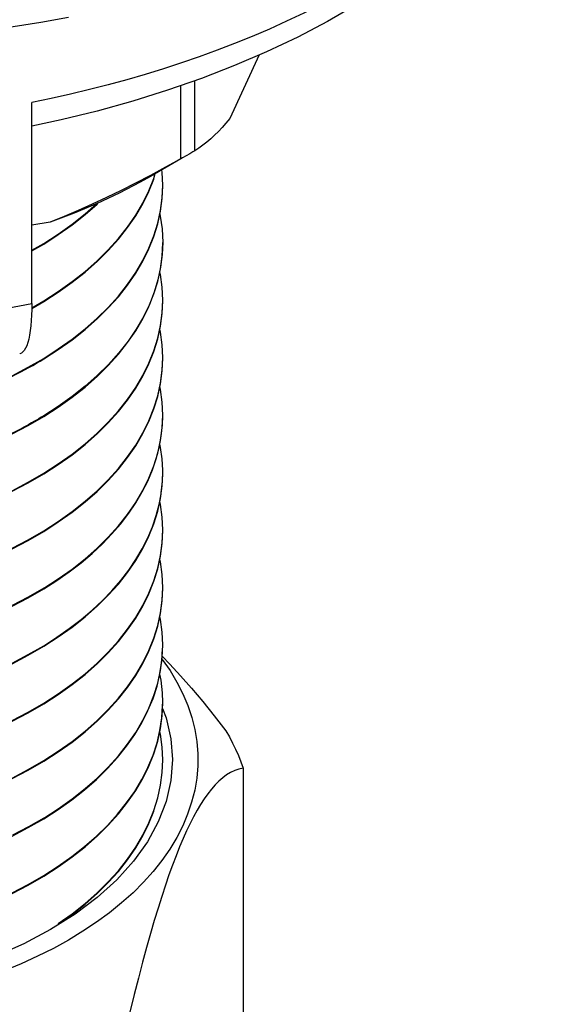
# Model space of a CAD drawing. Units: millimetres. Extents: x 10 to 714, y 5 to 402.
# Drawn here: x 45 to 48, y 174 to 181 of the extents above; entities that cross this region are included whole.
import ezdxf

# ---------------------------------------------------------------- set-up
doc = ezdxf.new("R2010")
doc.units = ezdxf.units.MM
doc.header["$LTSCALE"] = 27.377778
doc.layers.get('0').update_dxf_attribs({"linetype": 'CONTINUOUS'})
doc.layers.add('02___PRT_ALL_AXES', color=7, linetype='CONTINUOUS')

msp = doc.modelspace()

# ---------------------------------------------------------------- linework, layer by layer
at = {"color": 7, "linetype": 'Continuous'}
for p, q in [((45.6377, 179.884), (45.6377, 180.3312)), ((45.5493, 179.833), (45.5493, 180.3003)), ((44.5957, 178.9072), (44.5957, 180.1932)), ((45.6251, 179.8765), (45.6054, 179.8649)), ((45.3759, 179.7068), (45.3855, 179.738)), ((45.4291, 179.5821), (45.4327, 179.6637)), ((45.4327, 179.6596), (45.4327, 179.6637)), ((45.4327, 179.2962), (45.4296, 179.2208)), ((45.4327, 179.2922), (45.4327, 179.2963)), ((44.5957, 179.2475), (44.6712, 179.2912)), ((44.5957, 179.2434), (44.6712, 179.2871)), ((44.5954, 178.8799), (44.6712, 178.9238)), ((44.5954, 178.8758), (44.6712, 178.9197)), ((45.4291, 178.8472), (45.4327, 178.9288)), ((45.4327, 178.9248), (45.4327, 178.9288)), ((44.5724, 178.4992), (44.6712, 178.5563)), ((44.6481, 178.5384), (44.6712, 178.5523)), ((45.4291, 178.4798), (45.4327, 178.5614)), ((45.4327, 178.5573), (45.4327, 178.5614)), ((44.4689, 178.4451), (44.5724, 178.4992)), ((45.4291, 178.1124), (45.4327, 178.194)), ((45.4327, 178.1899), (45.4327, 178.194)), ((45.4184, 178.031), (45.4291, 178.1124)), ((44.5724, 177.7643), (44.6712, 177.8215)), ((45.4309, 177.7683), (45.4327, 177.8266)), ((45.4327, 177.8225), (45.4327, 177.8266)), ((45.4235, 177.6955), (45.4309, 177.7683)), ((45.4104, 177.6229), (45.4223, 177.689)), ((45.4223, 177.689), (45.4235, 177.6955)), ((44.5724, 177.3969), (44.6712, 177.4541)), ((45.4291, 177.3775), (45.4327, 177.4591)), ((45.4327, 177.4551), (45.4327, 177.4591)), ((45.4291, 177.0101), (45.4327, 177.0917)), ((45.4327, 177.0876), (45.4327, 177.0917)), ((45.4184, 176.8873), (45.4143, 176.906)), ((44.5724, 176.6621), (44.6712, 176.7192)), ((45.4291, 176.6427), (45.4327, 176.7243)), ((45.4327, 176.7202), (45.4327, 176.7243)), ((45.4184, 176.5613), (45.4291, 176.6427)), ((44.5724, 176.2946), (44.6712, 176.3518)), ((45.4274, 176.2571), (45.4325, 176.3374)), ((45.4325, 176.3374), (45.4327, 176.3569)), ((45.4327, 176.3528), (45.4327, 176.3569)), ((45.4312, 176.3184), (45.4543, 176.2579)), ((45.4153, 176.1771), (45.4274, 176.2571)), ((44.5724, 175.9272), (44.6712, 175.9844)), ((45.4291, 175.9078), (45.4327, 175.9894)), ((45.4327, 175.9854), (45.4327, 175.9894)), ((45.9477, 175.9367), (45.9477, 173.6913)), ((44.5724, 175.1924), (44.6712, 175.2495)), ((44.7154, 174.9035), (44.5444, 174.8132)), ((44.6326, 174.7334), (44.5278, 174.6858))]:
    msp.add_line(p, q, dxfattribs=at)
for points in [[(47.9447, 182.0423), (47.9042, 181.9722), (47.8093, 181.8298), (47.7032, 181.6899), (47.586, 181.5528), (47.4581, 181.4192), (47.3199, 181.2896), (47.1716, 181.164), (47.0138, 181.0431), (46.847, 180.9271), (46.6713, 180.8162), (46.4876, 180.7107), (46.2963, 180.6109), (46.0978, 180.5168), (45.8926, 180.4286), (45.6811, 180.3464), (45.4639, 180.2704), (45.2414, 180.2007), (45.014, 180.1374), (44.7823, 180.0805), (44.5957, 180.0404)], [(46.6687, 180.9406), (46.558, 180.8784), (46.4469, 180.8195), (46.3358, 180.7637), (46.2255, 180.7113), (46.1157, 180.6618), (46.005, 180.6145), (45.8931, 180.5692), (45.7806, 180.5259), (45.667, 180.4846), (45.5525, 180.4452), (45.4371, 180.4077), (45.3205, 180.3719), (45.2027, 180.3379), (45.0839, 180.3056), (44.9637, 180.275), (44.8422, 180.246), (44.7195, 180.2187), (44.5957, 180.1932)], [(45.8616, 180.0893), (45.8377, 180.0605), (45.8136, 180.0333), (45.7893, 180.0076), (45.7648, 179.9834), (45.7401, 179.9607), (45.715, 179.9394), (45.6896, 179.9195), (45.6638, 179.9011), (45.6377, 179.884)], [(45.6054, 179.8649), (45.5603, 179.8392), (45.5493, 179.833)], [(45.6377, 179.884), (45.6343, 179.8819), (45.6301, 179.8794), (45.6251, 179.8765)], [(45.5493, 179.833), (45.4513, 179.7784), (45.3547, 179.7263)], [(45.4327, 179.6637), (45.4291, 179.7453), (45.4269, 179.7619)], [(44.6712, 178.9238), (44.7649, 178.9838), (44.8533, 179.0467), (44.9361, 179.1121), (45.0132, 179.1799), (45.0844, 179.25), (45.1493, 179.3221), (45.2079, 179.3961), (45.26, 179.4718), (45.3054, 179.5489), (45.3441, 179.6273), (45.3759, 179.7068)], [(44.6712, 178.9197), (44.7649, 178.9798), (44.8533, 179.0426), (44.9361, 179.108), (45.0132, 179.1758), (45.0844, 179.2459), (45.1493, 179.318), (45.2079, 179.392), (45.26, 179.4677), (45.3054, 179.5448), (45.3441, 179.6232), (45.3759, 179.7027)], [(45.3547, 179.7263), (45.2596, 179.6766), (45.166, 179.6294), (45.0738, 179.5846), (44.9825, 179.5419), (44.892, 179.5013), (44.8024, 179.4629), (44.7137, 179.4266)], [(44.6712, 178.5523), (44.7649, 178.6123), (44.8533, 178.6752), (44.9361, 178.7406), (45.0132, 178.8084), (45.0844, 178.8785), (45.1493, 178.9506), (45.2079, 179.0246), (45.26, 179.1002), (45.3054, 179.1774), (45.3441, 179.2558), (45.3759, 179.3353), (45.4007, 179.4156), (45.4184, 179.4966), (45.4291, 179.578), (45.4327, 179.6596)], [(44.6712, 178.5563), (44.7649, 178.6164), (44.8533, 178.6792), (44.9361, 178.7446), (45.0132, 178.8125), (45.0844, 178.8825), (45.1493, 178.9547), (45.2079, 179.0287), (45.26, 179.1043), (45.3054, 179.1815), (45.3441, 179.2599), (45.3759, 179.3394), (45.4007, 179.4197), (45.4184, 179.5007), (45.4291, 179.5821)], [(44.6712, 179.2871), (44.7649, 179.3472), (44.8533, 179.41), (44.9361, 179.4754), (45.0132, 179.5432), (45.0199, 179.5498)], [(44.6712, 179.2912), (44.7649, 179.3513), (44.8533, 179.4141), (44.9361, 179.4795), (45.0117, 179.546)], [(45.4144, 179.4784), (45.4172, 179.4662), (45.4286, 179.3841), (45.4327, 179.2962)], [(44.9361, 178.3731), (45.0132, 178.441), (45.0844, 178.511), (45.1493, 178.5832), (45.2079, 178.6572), (45.26, 178.7328), (45.3054, 178.81), (45.3441, 178.8884), (45.3759, 178.9679), (45.4007, 179.0482), (45.4184, 179.1292), (45.4291, 179.2106), (45.4327, 179.2922)], [(45.4296, 179.2208), (45.4196, 179.1399), (45.4025, 179.0594), (45.3784, 178.9792), (45.3473, 178.8997), (45.3091, 178.8208), (45.2637, 178.7428), (45.2113, 178.6659), (45.1522, 178.5907), (45.0866, 178.5174), (45.0145, 178.4462), (44.9366, 178.3776), (44.8532, 178.3118), (44.7647, 178.2489), (44.6712, 178.1889)], [(45.4327, 178.9288), (45.4291, 179.0105), (45.4184, 179.0919), (45.4143, 179.1105)], [(44.6712, 177.8174), (44.7649, 177.8775), (44.8533, 177.9403), (44.9361, 178.0057), (45.0132, 178.0735), (45.0844, 178.1436), (45.1493, 178.2157), (45.2079, 178.2897), (45.26, 178.3654), (45.3054, 178.4425), (45.3441, 178.521), (45.3759, 178.6004), (45.4007, 178.6808), (45.4184, 178.7617), (45.4291, 178.8432), (45.4327, 178.9248)], [(43.8712, 178.7951), (43.9529, 178.8047), (44.0344, 178.815), (44.1156, 178.826), (44.1965, 178.8378), (44.277, 178.8502), (44.3572, 178.8634), (44.4371, 178.8773), (44.5166, 178.8919), (44.5957, 178.9072)], [(44.5957, 178.9072), (44.5953, 178.8692), (44.5941, 178.8329), (44.5921, 178.7984), (44.5892, 178.7651), (44.5854, 178.7336), (44.5809, 178.705), (44.5756, 178.6795), (44.5695, 178.6569), (44.5628, 178.6374), (44.5554, 178.6209), (44.5473, 178.6074), (44.5387, 178.597), (44.5294, 178.5897), (44.5196, 178.5854), (44.5177, 178.585)], [(44.6712, 177.8215), (44.7649, 177.8816), (44.8533, 177.9444), (44.9361, 178.0098), (45.0132, 178.0776), (45.0844, 178.1477), (45.1493, 178.2198), (45.2079, 178.2938), (45.26, 178.3695), (45.3054, 178.4466), (45.3441, 178.525), (45.3759, 178.6045), (45.4007, 178.6848), (45.4184, 178.7658), (45.4291, 178.8472)], [(45.4327, 178.5614), (45.4291, 178.6431), (45.4184, 178.7245), (45.4143, 178.7431)], [(44.6712, 177.45), (44.7649, 177.5101), (44.8533, 177.5729), (44.9361, 177.6383), (45.0132, 177.7061), (45.0844, 177.7762), (45.1493, 177.8483), (45.2079, 177.9223), (45.26, 177.998), (45.3054, 178.0751), (45.3441, 178.1535), (45.3759, 178.233), (45.4007, 178.3133), (45.4184, 178.3943), (45.4291, 178.4757), (45.4327, 178.5573)], [(44.5286, 178.4715), (44.5531, 178.4846), (44.5772, 178.4978), (44.6011, 178.5111), (44.6248, 178.5247), (44.6481, 178.5384)], [(44.6712, 177.4541), (44.7649, 177.5141), (44.8533, 177.577), (44.9361, 177.6424), (45.0132, 177.7102), (45.0844, 177.7803), (45.1493, 177.8524), (45.2079, 177.9264), (45.26, 178.0021), (45.3054, 178.0792), (45.3441, 178.1576), (45.3759, 178.2371), (45.4007, 178.3174), (45.4184, 178.3984), (45.4291, 178.4798)], [(44.3187, 178.3716), (44.4257, 178.42), (44.5286, 178.4715)], [(44.6712, 178.1848), (44.7649, 178.2449), (44.8533, 178.3077), (44.9361, 178.3731)], [(45.4327, 178.194), (45.4291, 178.2756), (45.4184, 178.357), (45.4143, 178.3757)], [(44.4689, 178.0736), (44.5724, 178.1277), (44.6712, 178.1848)], [(44.6404, 178.1705), (44.6248, 178.1613), (44.609, 178.1523), (44.5932, 178.1433), (44.5772, 178.1344), (44.5612, 178.1256), (44.545, 178.1169), (44.5286, 178.1082)], [(44.6712, 178.1889), (44.6558, 178.1797), (44.6404, 178.1705)], [(44.6712, 177.0826), (44.7551, 177.1361), (44.8348, 177.1918), (44.9101, 177.2496), (44.9809, 177.3093), (45.047, 177.371), (45.1083, 177.4343), (45.1646, 177.4992), (45.2157, 177.5656), (45.2617, 177.6333), (45.3024, 177.7021), (45.3377, 177.772), (45.3675, 177.8428), (45.3918, 177.9143), (45.4104, 177.9863), (45.4235, 178.0588), (45.4309, 178.1316), (45.4327, 178.1899)], [(44.4257, 178.0567), (44.5286, 178.1082)], [(44.6712, 177.0866), (44.7649, 177.1467), (44.8533, 177.2095), (44.9361, 177.2749), (45.0132, 177.3428), (45.0844, 177.4128), (45.1493, 177.485), (45.2079, 177.559), (45.26, 177.6346), (45.3054, 177.7118), (45.3441, 177.7902), (45.3759, 177.8697), (45.4007, 177.95), (45.4184, 178.031)], [(45.4327, 177.8266), (45.4326, 177.8412), (45.4286, 177.914), (45.4189, 177.9867), (45.4144, 178.0083)], [(44.4689, 177.7062), (44.5724, 177.7603), (44.6712, 177.8174)], [(44.6712, 176.7151), (44.7649, 176.7752), (44.8533, 176.838), (44.9361, 176.9034), (45.0132, 176.9713), (45.0844, 177.0413), (45.1493, 177.1135), (45.2079, 177.1875), (45.26, 177.2631), (45.3054, 177.3403), (45.3441, 177.4187), (45.3759, 177.4982), (45.4007, 177.5785), (45.4184, 177.6595), (45.4291, 177.7409), (45.4327, 177.8225)], [(44.4689, 177.7102), (44.5724, 177.7643)], [(44.6712, 176.7192), (44.7551, 176.7727), (44.8348, 176.8284), (44.9101, 176.8862), (44.9809, 176.946), (45.047, 177.0076), (45.1083, 177.0709), (45.1646, 177.1359), (45.2157, 177.2022), (45.2617, 177.2699), (45.3024, 177.3388), (45.3377, 177.4087), (45.3675, 177.4794), (45.3918, 177.5509), (45.4104, 177.6229)], [(45.4327, 177.4591), (45.4291, 177.5408), (45.4184, 177.6222), (45.4143, 177.6408)], [(44.4689, 177.3387), (44.5724, 177.3928), (44.6712, 177.45)], [(44.6712, 176.3477), (44.7649, 176.4078), (44.8533, 176.4706), (44.9361, 176.536), (45.0132, 176.6038), (45.0844, 176.6739), (45.1493, 176.746), (45.2079, 176.82), (45.26, 176.8957), (45.3054, 176.9728), (45.3441, 177.0512), (45.3759, 177.1307), (45.4007, 177.2111), (45.4184, 177.292), (45.4291, 177.3734), (45.4327, 177.4551)], [(44.4689, 177.3428), (44.5724, 177.3969)], [(44.6712, 176.3518), (44.7649, 176.4119), (44.8533, 176.4747), (44.9361, 176.5401), (45.0132, 176.6079), (45.0844, 176.678), (45.1493, 176.7501), (45.2079, 176.8241), (45.26, 176.8998), (45.3054, 176.9769), (45.3441, 177.0553), (45.3759, 177.1348), (45.4007, 177.2151), (45.4184, 177.2961), (45.4291, 177.3775)], [(45.4327, 177.0917), (45.4291, 177.1733), (45.4184, 177.2548), (45.4143, 177.2734)], [(44.4689, 176.9713), (44.5724, 177.0254), (44.6712, 177.0826)], [(44.6712, 177.0866), (44.5728, 177.0297), (44.4694, 176.9756)], [(44.6712, 175.9803), (44.7649, 176.0403), (44.8533, 176.1032), (44.9361, 176.1686), (45.0132, 176.2364), (45.0844, 176.3065), (45.1493, 176.3786), (45.2079, 176.4526), (45.26, 176.5283), (45.3054, 176.6054), (45.3441, 176.6838), (45.3759, 176.7633), (45.4007, 176.8436), (45.4184, 176.9246), (45.4291, 177.006), (45.4327, 177.0876)], [(44.6712, 175.9844), (44.7649, 176.0444), (44.8533, 176.1073), (44.9361, 176.1727), (45.0132, 176.2405), (45.0844, 176.3106), (45.1493, 176.3827), (45.2079, 176.4567), (45.26, 176.5323), (45.3054, 176.6095), (45.3441, 176.6879), (45.3759, 176.7674), (45.4007, 176.8477), (45.4184, 176.9287), (45.4291, 177.0101)], [(45.4327, 176.7243), (45.4291, 176.8059), (45.4184, 176.8873)], [(44.4689, 176.6039), (44.5724, 176.658), (44.6712, 176.7151)], [(44.4689, 176.608), (44.5724, 176.6621)], [(45.0789, 175.9334), (45.1434, 176.0042), (45.2017, 176.0769), (45.2537, 176.1511), (45.2994, 176.2269), (45.3384, 176.3039), (45.3708, 176.3819), (45.3965, 176.4609), (45.4153, 176.5404), (45.4274, 176.6205), (45.4325, 176.7008)], [(45.4294, 176.6531), (45.4792, 176.601), (45.5473, 176.5265)], [(45.4299, 176.6319), (45.4799, 176.5598), (45.5238, 176.4864), (45.5617, 176.4117)], [(45.0844, 175.9431), (45.1493, 176.0153), (45.2079, 176.0893), (45.26, 176.1649), (45.3054, 176.2421), (45.3441, 176.3205), (45.3759, 176.4), (45.4007, 176.4803), (45.4184, 176.5613)], [(45.4327, 176.3569), (45.4307, 176.4178), (45.422, 176.498), (45.4145, 176.5367)], [(45.5473, 176.5265), (45.6172, 176.4467), (45.6889, 176.3613), (45.7623, 176.2705), (45.8374, 176.1744)], [(45.5617, 176.4117), (45.5934, 176.3362), (45.6187, 176.26), (45.6378, 176.1829), (45.6505, 176.1057), (45.6568, 176.0281), (45.6567, 175.9503), (45.6502, 175.8727), (45.6373, 175.7955), (45.618, 175.7184), (45.5924, 175.6422), (45.5605, 175.5667), (45.5224, 175.492), (45.4783, 175.4187), (45.4281, 175.3466), (45.372, 175.2759), (45.3103, 175.207), (45.243, 175.1399), (45.1702, 175.0747), (45.0925, 175.0118), (45.01, 174.9513), (44.9226, 174.8931), (44.8302, 174.8372)], [(44.4689, 176.2364), (44.5724, 176.2905), (44.6712, 176.3477)], [(45.1493, 175.6438), (45.2079, 175.7177), (45.26, 175.7934), (45.3054, 175.8706), (45.3441, 175.949), (45.3759, 176.0284), (45.4007, 176.1088), (45.4184, 176.1898), (45.4291, 176.2712), (45.4327, 176.3528)], [(44.4689, 176.2405), (44.5724, 176.2946)], [(45.4543, 176.2579), (45.4848, 176.1242), (45.4952, 175.9906), (45.4849, 175.857), (45.4544, 175.7233), (45.4045, 175.5927)], [(45.1434, 175.6409), (45.2017, 175.7135), (45.2537, 175.7878), (45.2994, 175.8635), (45.3384, 175.9405), (45.3708, 176.0186), (45.3965, 176.0975), (45.4153, 176.1771)], [(45.4327, 175.9894), (45.4291, 176.0711), (45.4184, 176.1525), (45.4143, 176.1711)], [(45.8374, 176.1744), (45.8596, 176.1354), (45.8803, 176.0962), (45.8995, 176.0566), (45.9171, 176.0169), (45.9332, 175.9769), (45.9477, 175.9367)], [(44.4689, 175.869), (44.5724, 175.9231), (44.6712, 175.9803)], [(44.4689, 175.8731), (44.5724, 175.9272)], [(44.6712, 175.6169), (44.7649, 175.677), (44.8533, 175.7398), (44.9361, 175.8052), (45.0132, 175.8731), (45.0844, 175.9431)], [(44.6712, 175.6129), (44.7634, 175.6719), (44.8505, 175.7337), (44.9323, 175.798), (45.0085, 175.8646), (45.0789, 175.9334)], [(45.9477, 175.9367), (45.9203, 175.9302), (45.8934, 175.9207), (45.8672, 175.9081), (45.8416, 175.8926), (45.8167, 175.874), (45.7922, 175.8526), (45.7682, 175.8285), (45.7446, 175.8016), (45.7213, 175.772), (45.6983, 175.7396), (45.6755, 175.7045), (45.6528, 175.6665), (45.6303, 175.6257), (45.6079, 175.582), (45.5856, 175.5353), (45.5632, 175.4855), (45.5408, 175.4327), (45.5183, 175.3765), (45.4956, 175.3169), (45.4729, 175.254), (45.4498, 175.1871), (45.4266, 175.1164), (45.403, 175.0417), (45.379, 174.9623), (45.3545, 174.8782), (45.3296, 174.7893), (45.304, 174.6948), (45.2778, 174.5942), (45.2509, 174.4879), (45.2234, 174.376)], [(45.3759, 175.6651), (45.4007, 175.7454), (45.4184, 175.8264), (45.4291, 175.9078)], [(44.7649, 174.9422), (44.8533, 175.005), (44.9361, 175.0704), (45.0132, 175.1382), (45.0844, 175.2083), (45.1493, 175.2804), (45.2079, 175.3544), (45.26, 175.4301), (45.3054, 175.5072), (45.3441, 175.5856), (45.3759, 175.6651)], [(44.7649, 174.9381), (44.8533, 175.0009), (44.9361, 175.0663), (45.0132, 175.1341), (45.0844, 175.2042), (45.1493, 175.2763), (45.2079, 175.3503), (45.26, 175.426), (45.3054, 175.5031), (45.3441, 175.5815), (45.3759, 175.661)], [(44.4689, 175.5016), (44.5724, 175.5557), (44.6712, 175.6129)], [(44.6712, 175.6169), (44.5735, 175.5604), (44.4709, 175.5067)], [(44.6712, 175.2454), (44.7649, 175.3055), (44.8533, 175.3683), (44.9361, 175.4337), (45.0132, 175.5016), (45.0844, 175.5716), (45.1493, 175.6438)], [(44.6712, 175.2495), (44.7634, 175.3086), (44.8505, 175.3704), (44.9323, 175.4346), (45.0085, 175.5013), (45.0789, 175.5701), (45.1434, 175.6409)], [(45.4045, 175.5927), (45.3346, 175.4652), (45.2453, 175.3406), (45.1385, 175.2219), (45.0139, 175.1092), (44.8717, 175.0022), (44.7154, 174.9035)], [(44.4689, 175.1342), (44.5724, 175.1883), (44.6712, 175.2454)], [(44.4689, 175.1383), (44.5724, 175.1924)], [(44.8302, 174.8372), (44.7334, 174.7839), (44.6326, 174.7334)], [(44.5444, 174.8132), (44.3592, 174.7312), (44.1639, 174.6592), (43.9583, 174.5976), (43.7426, 174.546), (43.5217, 174.5057), (43.2954, 174.4768), (43.064, 174.4592), (42.8325, 174.4533), (42.601, 174.4593), (42.3696, 174.4769), (42.1433, 174.5057), (41.9224, 174.5461), (41.7068, 174.5976), (41.5012, 174.6593), (41.3074, 174.7306), (41.1237, 174.812)], [(44.5278, 174.6858), (44.4188, 174.6409), (44.3059, 174.5989), (44.1897, 174.56), (44.0704, 174.5244), (43.9479, 174.492), (43.8231, 174.4631), (43.696, 174.4376), (43.5666, 174.4156)]]:
    msp.add_lwpolyline(points, dxfattribs=at)
at = {"layer": '02___PRT_ALL_AXES', "color": 7, "linetype": 'Continuous'}
for p, q in [((46.0505, 180.4964), (45.8616, 180.0893)), ((45.5495, 179.8327), (45.3539, 179.7197)), ((44.7137, 179.4266), (44.5957, 179.4083))]:
    msp.add_line(p, q, dxfattribs=at)
for points in [[(44.8301, 180.7367), (44.6539, 180.7046), (44.4762, 180.6755), (44.2972, 180.6494), (44.1167, 180.6263), (43.9354, 180.6063), (43.7531, 180.5893), (43.5698, 180.5754), (43.3861, 180.5646), (43.202, 180.5568), (43.0173, 180.5522), (42.8327, 180.5506), (42.6481, 180.5522), (42.4634, 180.5568), (42.2793, 180.5646), (42.0956, 180.5754), (41.9123, 180.5893), (41.73, 180.6063), (41.5487, 180.6263), (41.3682, 180.6494), (41.1892, 180.6755), (41.0116, 180.7046), (40.8353, 180.7367)], [(45.3538, 179.7197), (45.2885, 179.683), (45.1536, 179.6126), (45.013, 179.5465), (44.8664, 179.4845), (44.7137, 179.4266)]]:
    msp.add_lwpolyline(points, dxfattribs=at)

doc.saveas('drawing.dxf')
